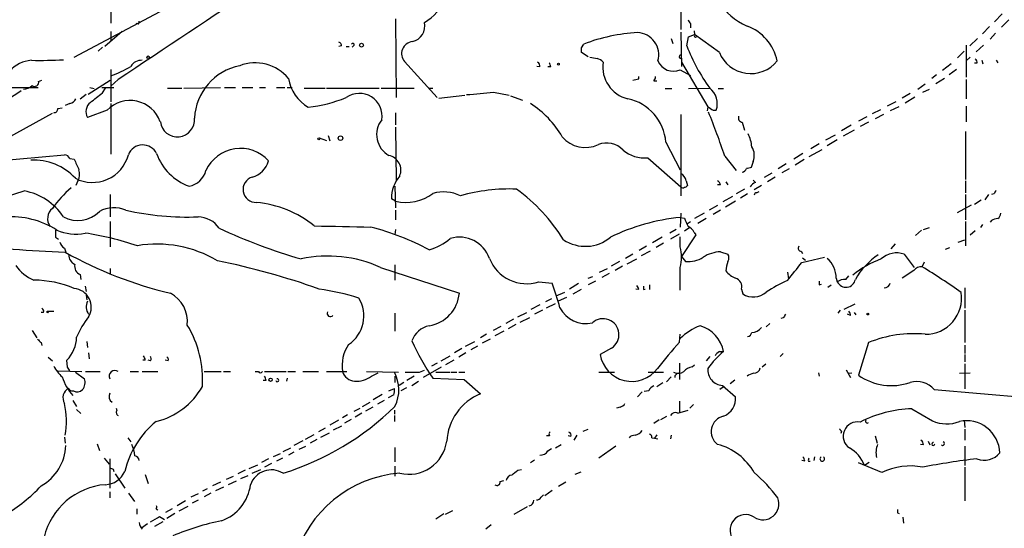
# Model space of a CAD drawing. Extents: x 0 to 900, y 0 to 900.
# Drawn here: x 600 to 739, y 591 to 662 of the extents above; entities that cross this region are included whole.
import ezdxf

# ---------------------------------------------------------------- set-up
doc = ezdxf.new("R2010")
doc.units = 0
doc.header["$MEASUREMENT"] = 0
doc.layers.add('MAIN', color=5, linetype='CONTINUOUS')

msp = doc.modelspace()

# ---------------------------------------------------------------- linework, layer by layer
at = {"layer": 'MAIN'}
for p, q in [((612.8173, 671.7477), (612.8173, 661.9264)), ((692.9967, 666.329), (692.9967, 660.995)), ((607.6527, 657.1004), (623.824, 665.7364)), ((652.8647, 662.519), (652.9493, 651.4277)), ((738.2087, 663.1964), (737.108, 662.0957)), ((739.14, 662.3497), (738.124, 661.3337)), ((614.426, 660.741), (611.9707, 658.6244)), ((612.8173, 660.741), (612.8173, 659.3864)), ((616.712, 661.757), (616.3733, 661.8417)), ((694.3513, 661.8417), (694.3513, 661.249)), ((694.8593, 660.8257), (694.944, 660.3177)), ((736.4307, 661.4184), (735.4147, 660.4024)), ((691.642, 659.725), (691.896, 659.0477)), ((692.9967, 660.6564), (693.0813, 655.8304)), ((693.8433, 658.709), (694.0973, 659.979)), ((694.0973, 659.979), (694.944, 660.3177)), ((698.4153, 657.7777), (694.944, 660.3177)), ((734.7373, 659.725), (733.6367, 658.709)), ((737.2773, 660.487), (736.5153, 659.6404)), ((611.0393, 657.947), (611.632, 658.5397)), ((645.2447, 658.709), (644.906, 658.6244)), ((645.922, 658.6244), (646.3453, 658.6244)), ((647.0227, 658.7937), (646.7687, 658.5397)), ((679.0267, 658.455), (679.3653, 658.963)), ((733.1287, 658.7937), (733.1287, 654.3064)), ((735.584, 658.7937), (734.568, 657.8624)), ((679.958, 657.185), (679.0267, 657.7777)), ((732.8747, 657.947), (731.9433, 657.0157)), ((733.7213, 657.1004), (733.1287, 656.5924)), ((735.33, 656.677), (735.4993, 656.169)), ((737.362, 656.677), (737.616, 656.3384)), ((612.8173, 655.407), (612.8173, 650.835)), ((654.1347, 656.5077), (658.7067, 651.4277)), ((673.1847, 655.7457), (672.7613, 655.8304)), ((674.7087, 655.7457), (674.2853, 655.7457)), ((692.912, 655.3224), (694.3513, 654.5604)), ((693.0813, 656.423), (696.8067, 650.1577)), ((731.012, 656.169), (729.8267, 655.2377)), ((731.774, 655.407), (730.758, 654.645)), ((734.6527, 656.2537), (734.314, 656.2537)), ((602.6573, 653.7137), (603.0807, 653.883)), ((609.6, 651.9357), (612.7327, 653.883)), ((613.8333, 653.9677), (612.8173, 653.0364)), ((687.07, 654.0524), (687.07, 654.391)), ((728.98, 654.645), (728.3027, 654.137)), ((730.0807, 654.137), (728.8953, 653.375)), ((733.1287, 653.9677), (733.1287, 651.2584)), ((591.1427, 652.867), (602.5727, 652.867)), ((609.854, 652.867), (610.4467, 652.6977)), ((611.5473, 652.867), (613.2407, 652.867)), ((611.632, 652.105), (612.0553, 652.7824)), ((620.776, 652.7824), (622.808, 652.7824)), ((623.062, 652.7824), (628.2267, 652.867)), ((628.8193, 652.867), (630.3433, 652.867)), ((631.2747, 652.867), (632.7987, 652.867)), ((633.73, 652.867), (634.5767, 652.867)), ((636.1007, 652.867), (637.286, 652.867)), ((637.6247, 652.867), (638.302, 652.867)), ((639.9953, 652.7824), (642.9587, 652.7824)), ((643.128, 652.7824), (650.5787, 652.7824)), ((650.8327, 652.7824), (655.4893, 652.7824)), ((657.5213, 652.7824), (658.114, 652.7824)), ((689.1867, 653.7984), (689.61, 653.7984)), ((690.7953, 652.6977), (691.7267, 652.6977)), ((694.0973, 652.6977), (697.1453, 652.7824)), ((698.246, 652.6977), (699.008, 652.6977)), ((726.3553, 652.613), (727.3713, 653.375)), ((727.0327, 652.1897), (727.964, 652.613)), ((608.4993, 651.2584), (609.346, 651.9357)), ((658.9607, 651.343), (662.6013, 651.7664)), ((666.6653, 652.1897), (668.8667, 651.7664)), ((669.036, 651.6817), (670.7293, 651.089)), ((725.2547, 652.0204), (724.154, 651.343)), ((725.932, 651.5124), (724.5773, 650.6657)), ((605.3667, 649.9037), (605.9593, 649.9884)), ((607.06, 650.581), (606.3827, 650.327)), ((612.3093, 649.6497), (609.5153, 648.6337)), ((612.8173, 650.581), (612.8173, 643.469)), ((696.8067, 650.1577), (696.722, 649.565)), ((697.5687, 649.6497), (697.992, 649.6497)), ((721.106, 649.7344), (719.9207, 649.1417)), ((723.2227, 650.835), (722.0373, 650.2424)), ((723.646, 650.1577), (722.4607, 649.565)), ((733.1287, 650.2424), (733.1287, 648.041)), ((595.2913, 644.1464), (604.6047, 649.2264)), ((652.8647, 649.311), (652.8647, 647.6177)), ((692.9967, 649.057), (692.9967, 637.627)), ((719.1587, 648.7184), (717.9733, 648.1257)), ((721.5293, 649.057), (720.344, 648.4644)), ((652.8647, 647.279), (652.9493, 639.7437)), ((701.6327, 647.9564), (701.9713, 646.8557)), ((716.9573, 647.533), (715.6027, 646.771)), ((719.4127, 647.9564), (718.2273, 647.3637)), ((642.112, 645.755), (643.128, 645.4164)), ((643.382, 646.0937), (643.636, 645.3317)), ((713.4013, 645.501), (714.756, 646.1784)), ((715.01, 645.501), (713.5707, 644.6544)), ((717.3807, 646.8557), (715.8567, 646.009)), ((733.044, 646.6864), (733.044, 639.913)), ((690.88, 645.1624), (692.912, 641.2677)), ((711.0307, 643.1304), (712.8933, 644.1464)), ((712.47, 644.9084), (711.2847, 644.231)), ((588.6027, 641.7757), (606.298, 643.3844)), ((607.06, 642.8764), (607.6527, 642.7917)), ((688.34, 642.961), (692.9967, 638.897)), ((699.1773, 643.215), (700.786, 641.183)), ((710.184, 643.5537), (708.914, 642.7917)), ((703.1567, 642.453), (702.9027, 641.6064)), ((707.8133, 642.1144), (706.7127, 641.437)), ((708.2367, 641.437), (707.2207, 640.8444)), ((710.3533, 642.707), (709.0833, 641.945)), ((704.7653, 640.2517), (705.866, 640.8444)), ((706.2893, 640.2517), (705.1887, 639.5744)), ((608.1607, 639.7437), (607.9067, 639.0664)), ((652.78, 638.9817), (652.8647, 635.9337)), ((693.7587, 639.7437), (693.928, 639.0664)), ((698.5847, 639.151), (698.1613, 639.151)), ((699.3467, 639.5744), (699.6007, 639.151)), ((703.4953, 639.4897), (703.1567, 639.8284)), ((704.342, 639.0664), (703.326, 638.4737)), ((733.044, 639.7437), (733.044, 638.0504)), ((612.7327, 637.7964), (612.7327, 634.6637)), ((652.8647, 636.865), (652.272, 637.2037)), ((700.278, 637.5424), (698.9233, 636.7804)), ((701.9713, 638.5584), (700.786, 637.881)), ((702.3947, 637.881), (701.3787, 637.2884)), ((703.6647, 638.0504), (704.0033, 638.2197)), ((733.044, 637.7964), (733.044, 634.2404)), ((736.2613, 637.7964), (735.7533, 637.0344)), ((737.0233, 637.881), (736.6847, 637.7964)), ((698.1613, 636.2724), (696.976, 635.595)), ((700.7013, 636.865), (699.262, 636.0184)), ((731.9433, 635.2564), (733.8907, 636.357)), ((734.314, 636.4417), (735.2453, 637.0344)), ((652.8647, 635.595), (652.8647, 634.2404)), ((692.9967, 635.1717), (692.912, 633.2244)), ((692.912, 634.579), (693.5047, 634.4944)), ((696.2987, 635.1717), (694.944, 634.4097)), ((696.5527, 634.4097), (695.3673, 633.7324)), ((698.5847, 635.595), (697.5687, 635.0024)), ((612.7327, 633.9864), (612.7327, 630.4304)), ((694.2667, 633.1397), (693.5047, 632.6317)), ((693.928, 633.7324), (694.3513, 633.9864)), ((727.1173, 632.8857), (727.964, 633.1397)), ((733.044, 633.9864), (733.044, 630.5997)), ((735.4147, 633.563), (735.1607, 633.1397)), ((736.6847, 634.1557), (736.5153, 633.9017)), ((605.028, 631.785), (605.4513, 631.531)), ((652.8647, 632.8857), (652.78, 632.1237)), ((690.372, 631.785), (689.0173, 631.023)), ((692.3193, 632.8857), (691.4727, 632.3777)), ((692.7427, 632.2084), (691.5573, 631.531)), ((692.912, 630.4304), (692.912, 631.8697)), ((695.1133, 632.1237), (693.0813, 629.0757)), ((694.8593, 632.4624), (695.1133, 632.1237)), ((726.0167, 632.039), (726.8633, 632.801)), ((733.7213, 632.1237), (734.3987, 632.7164)), ((606.298, 630.261), (606.4673, 629.6684)), ((688.1707, 630.515), (687.1547, 629.9224)), ((690.5413, 630.9384), (689.5253, 630.3457)), ((723.138, 630.8537), (722.5453, 630.1764)), ((730.25, 630.0917), (730.8427, 630.3457)), ((732.028, 631.1077), (732.9593, 631.4464)), ((686.2233, 629.4144), (685.2073, 628.8217)), ((688.6787, 629.8377), (687.4087, 629.1604)), ((693.0813, 629.0757), (693.674, 628.3984)), ((698.5847, 629.753), (699.6007, 629.4144)), ((709.93, 629.8377), (710.0993, 629.499)), ((710.0147, 628.229), (713.232, 628.991)), ((710.0993, 628.9064), (710.5227, 628.5677)), ((724.408, 629.4144), (725.8473, 627.5517)), ((650.748, 627.5517), (661.8393, 623.911)), ((652.78, 627.8904), (652.78, 625.7737)), ((684.3607, 628.3984), (683.1753, 627.721)), ((684.784, 627.721), (683.768, 627.1284)), ((685.4613, 628.0597), (686.816, 628.737)), ((692.912, 624.3344), (692.912, 627.5517)), ((726.948, 627.6364), (727.2867, 628.3137)), ((608.4993, 626.5357), (608.584, 625.8584)), ((612.7327, 627.3824), (612.7327, 626.705)), ((679.958, 626.0277), (680.6353, 626.2817)), ((681.5667, 626.8744), (682.6673, 627.3824)), ((682.9213, 626.705), (681.9053, 626.1124)), ((707.9827, 626.8744), (708.152, 625.943)), ((716.1953, 625.8584), (716.6187, 626.3664)), ((725.7627, 627.1284), (724.154, 626.0277)), ((609.1767, 624.927), (609.346, 624.165)), ((673.0153, 625.5197), (674.878, 625.3504)), ((678.6033, 625.2657), (677.3333, 624.5037)), ((680.974, 625.6044), (679.958, 625.0964)), ((688.594, 625.0964), (688.594, 624.419)), ((712.47, 625.0964), (712.8087, 625.181)), ((713.6553, 624.7577), (714.1633, 625.0964)), ((714.8407, 626.0277), (715.01, 625.5197)), ((609.346, 623.657), (609.4307, 622.9797)), ((675.4707, 623.5724), (676.656, 624.0804)), ((677.8413, 623.8264), (679.0267, 624.5037)), ((687.07, 624.419), (686.6467, 624.5037)), ((687.7473, 624.419), (688.0013, 624.5037)), ((701.548, 624.5037), (701.7173, 623.8264)), ((732.9593, 624.673), (732.9593, 621.7944)), ((673.1847, 622.3024), (671.9147, 621.625)), ((674.7933, 623.149), (673.9467, 622.7257)), ((674.116, 621.879), (675.386, 622.4717)), ((676.91, 623.3184), (675.7247, 622.8104)), ((717.4653, 622.387), (715.9413, 621.625)), ((603.3347, 621.2017), (602.996, 621.2017)), ((604.012, 621.371), (604.774, 621.371)), ((652.78, 621.117), (652.78, 618.577)), ((670.052, 620.609), (671.322, 621.2017)), ((673.5233, 621.5404), (672.4227, 620.9477)), ((715.4333, 621.5404), (715.0947, 621.117)), ((716.8727, 620.7784), (716.4493, 620.9477)), ((717.3807, 621.2017), (717.6347, 620.863)), ((732.9593, 621.5404), (732.9593, 616.9684)), ((667.6813, 619.2544), (666.5807, 618.6617)), ((669.4593, 620.2704), (668.3587, 619.6777)), ((669.798, 619.5084), (668.6973, 618.9157)), ((670.3907, 619.847), (671.7453, 620.5244)), ((705.0193, 619.1697), (705.5273, 619.6777)), ((707.39, 620.4397), (707.0513, 620.355)), ((601.726, 618.6617), (602.4033, 617.6457)), ((665.6493, 618.1537), (664.8027, 617.6457)), ((668.1047, 618.577), (666.8347, 617.8997)), ((692.8273, 617.053), (692.912, 618.1537)), ((602.996, 616.9684), (603.0807, 616.545)), ((609.4307, 617.1377), (609.5153, 616.291)), ((662.686, 616.4604), (664.0407, 617.1377)), ((664.3793, 616.4604), (663.448, 615.9524)), ((666.1573, 617.4764), (665.0567, 616.8837)), ((719.4127, 616.9684), (717.9733, 612.3964)), ((732.9593, 616.6297), (732.9593, 615.4444)), ((609.6847, 615.529), (609.7693, 614.6824)), ((659.2993, 614.4284), (660.5693, 615.1057)), ((662.178, 616.1217), (661.162, 615.529)), ((662.7707, 615.529), (661.7547, 614.9364)), ((683.26, 616.2064), (681.6513, 615.275)), ((697.0607, 615.021), (696.5527, 614.4284)), ((698.4153, 615.6984), (699.008, 615.6984)), ((707.39, 615.4444), (706.9667, 615.021)), ((732.9593, 615.275), (732.9593, 614.259)), ((604.012, 614.9364), (604.6047, 614.4284)), ((606.7213, 613.497), (606.6367, 614.513)), ((617.6433, 614.513), (617.3047, 614.513)), ((618.4053, 614.4284), (618.0667, 614.513)), ((620.8607, 614.4284), (620.4373, 614.513)), ((658.7067, 614.0897), (657.9447, 613.6664)), ((661.0773, 614.513), (659.892, 613.8357)), ((692.8273, 614.0897), (692.8273, 611.8037)), ((694.6053, 613.5817), (694.944, 613.8357)), ((704.9347, 613.9204), (704.4267, 613.497)), ((732.9593, 614.005), (732.9593, 610.449)), ((605.3667, 612.989), (608.7533, 612.9044)), ((607.822, 612.8197), (609.092, 611.8884)), ((609.2613, 612.9044), (611.2933, 612.9044)), ((615.5267, 612.9044), (616.712, 612.9044)), ((617.22, 612.9044), (619.4213, 612.9044)), ((625.9407, 612.9044), (628.3113, 612.9044)), ((628.65, 612.9044), (629.666, 612.9044)), ((633.1373, 612.9044), (633.5607, 612.9044)), ((634.4073, 612.9044), (637.4553, 612.9044)), ((637.7093, 612.9044), (638.81, 612.9044)), ((639.826, 612.9044), (642.0273, 612.9044)), ((643.128, 612.9044), (646.0067, 612.9044)), ((648.8007, 612.9044), (653.288, 612.8197)), ((649.478, 612.227), (650.4093, 612.735)), ((656.2513, 612.8197), (656.9287, 613.0737)), ((659.2993, 613.497), (656.7593, 612.0577)), ((658.5373, 612.8197), (660.4847, 612.8197)), ((660.654, 612.8197), (661.5007, 612.8197)), ((661.7547, 612.8197), (662.6013, 612.8197)), ((681.482, 612.8197), (683.6833, 612.8197)), ((688.4247, 612.8197), (690.5413, 612.8197)), ((712.3853, 612.735), (712.47, 612.227)), ((716.28, 613.1584), (716.8727, 612.0577)), ((716.534, 612.6504), (717.042, 612.735)), ((732.1973, 612.6504), (733.7213, 612.735)), ((634.6613, 611.6344), (634.238, 611.6344)), ((637.6247, 611.973), (637.54, 611.5497)), ((652.78, 612.227), (652.78, 611.3804)), ((654.05, 611.3804), (653.3727, 610.957)), ((655.4893, 612.227), (654.4733, 611.6344)), ((655.1507, 610.957), (656.082, 611.5497)), ((658.114, 611.973), (662.5167, 611.8037)), ((662.5167, 611.8037), (664.8027, 609.7717)), ((689.61, 610.7877), (690.4567, 611.3804)), ((691.642, 612.1424), (690.9647, 611.465)), ((698.8387, 610.957), (700.7013, 609.3484)), ((699.9393, 611.211), (700.6167, 611.719)), ((651.002, 609.687), (649.732, 608.925)), ((652.6107, 609.6024), (651.8487, 609.179)), ((651.9333, 610.195), (652.6953, 610.5337)), ((654.3887, 610.6184), (653.6267, 610.195)), ((687.578, 610.0257), (686.9007, 609.3484)), ((688.5093, 610.195), (687.832, 610.1104)), ((699.0927, 610.7877), (698.5, 610.3644)), ((728.6413, 610.3644), (741.68, 609.2637)), ((607.4833, 608.8404), (607.9913, 607.9937)), ((648.208, 607.9937), (649.3087, 608.5864)), ((651.256, 608.8404), (650.3247, 608.3324)), ((692.8273, 608.7557), (692.8273, 607.147)), ((694.2667, 607.7397), (694.7747, 608.2477)), ((607.9913, 607.5704), (608.584, 606.9777)), ((613.5793, 607.7397), (613.664, 607.401)), ((646.0913, 606.8084), (645.414, 606.385)), ((647.0227, 607.3164), (647.8693, 607.7397)), ((648.1233, 607.0624), (647.192, 606.4697)), ((649.6473, 607.909), (648.6313, 607.3164)), ((652.6953, 607.4857), (652.6953, 606.893)), ((652.6953, 606.7237), (652.6953, 605.877)), ((684.4453, 607.909), (683.9373, 607.7397)), ((692.5733, 607.0624), (694.0127, 607.4857)), ((725.5087, 607.655), (728.3873, 605.9617)), ((644.8213, 606.0464), (643.636, 605.369)), ((646.5993, 606.131), (645.668, 605.623)), ((689.1867, 605.623), (689.9487, 606.131)), ((690.2027, 606.131), (691.0493, 606.639)), ((732.8747, 606.0464), (732.9593, 605.0304)), ((641.35, 604.0144), (640.1647, 603.337)), ((642.9587, 604.9457), (642.0273, 604.4377)), ((642.366, 603.6757), (643.5513, 604.2684)), ((644.144, 604.6917), (645.3293, 605.2844)), ((679.2807, 604.5224), (679.958, 604.7764)), ((689.61, 604.0144), (689.2713, 603.5064)), ((715.6027, 604.5224), (715.518, 604.1837)), ((732.9593, 604.7764), (732.9593, 603.2524)), ((606.298, 603.6757), (606.3827, 602.829)), ((610.87, 602.7444), (611.2087, 601.813)), ((615.188, 603.591), (615.6113, 602.9984)), ((639.826, 603.1677), (638.556, 602.4904)), ((641.7733, 603.337), (640.842, 602.829)), ((674.5393, 603.845), (674.116, 603.845)), ((675.386, 602.1517), (676.148, 602.6597)), ((677.5027, 603.7604), (677.164, 603.845)), ((678.3493, 603.9297), (677.926, 603.2524)), ((688.9327, 603.591), (689.2713, 603.5064)), ((689.2713, 603.5064), (689.7793, 603.4217)), ((691.642, 603.9297), (691.5573, 603.4217)), ((720.344, 603.845), (720.598, 602.829)), ((727.1173, 602.575), (726.694, 602.6597)), ((727.7947, 603.083), (728.0487, 602.575)), ((635.6773, 600.9664), (636.6933, 601.3897)), ((637.032, 601.6437), (638.1327, 602.1517)), ((638.556, 601.559), (637.794, 601.1357)), ((639.318, 601.9824), (640.2493, 602.4057)), ((652.78, 602.2364), (652.78, 600.2044)), ((674.2853, 601.7284), (674.7933, 602.067)), ((683.8527, 602.4057), (681.482, 600.7124)), ((732.9593, 602.4057), (732.9593, 599.6964)), ((611.886, 600.7124), (612.5633, 599.8657)), ((612.648, 600.6277), (612.648, 596.479)), ((632.2907, 599.273), (633.476, 599.781)), ((635, 600.6277), (633.984, 600.1197)), ((635.4233, 599.9504), (634.4073, 599.4424)), ((636.9473, 600.7124), (636.1007, 600.289)), ((671.83, 600.1197), (672.4227, 600.4584)), ((710.438, 600.289), (710.0147, 600.3737)), ((710.946, 600.289), (711.2, 600.289)), ((711.7927, 600.8817), (711.708, 600.3737)), ((721.2753, 598.6804), (717.9733, 600.035)), ((719.4973, 600.1197), (718.82, 599.6964)), ((613.156, 599.1884), (613.2407, 598.8497)), ((613.41, 598.511), (614.7647, 596.479)), ((617.6433, 598.4264), (618.0667, 597.1564)), ((631.698, 599.019), (630.682, 598.511)), ((632.714, 598.5957), (633.8993, 599.1037)), ((652.78, 599.6117), (652.78, 598.1724)), ((670.052, 599.019), (670.56, 599.1037)), ((678.942, 598.765), (678.0953, 598.4264)), ((732.9593, 599.4424), (732.9593, 594.701)), ((628.2267, 597.3257), (627.126, 596.8177)), ((629.0733, 597.749), (630.0893, 598.1724)), ((630.428, 597.495), (629.3273, 596.987)), ((631.1053, 597.8337), (632.1213, 598.257)), ((667.5967, 597.4104), (668.1047, 597.5797)), ((676.8253, 597.3257), (675.8093, 596.733)), ((612.648, 595.971), (612.648, 595.1244)), ((615.2727, 595.8017), (616.1193, 594.6164)), ((625.094, 595.717), (624.078, 595.209)), ((626.364, 596.3944), (625.6867, 596.0557)), ((626.872, 595.8017), (625.9407, 595.2937)), ((628.65, 596.6484), (627.5493, 596.1404)), ((673.862, 595.463), (674.878, 596.225)), ((623.316, 594.701), (622.1307, 594.0237)), ((625.094, 594.7857), (624.2473, 594.3624)), ((673.354, 595.209), (673.6927, 595.5477)), ((616.458, 593.6004), (616.458, 592.8384)), ((619.1673, 593.6004), (619.4213, 593.431)), ((621.4533, 593.6004), (620.522, 593.0924)), ((621.792, 592.923), (620.6913, 592.2457)), ((623.6547, 593.939), (622.3847, 593.2617)), ((658.5373, 592.161), (659.638, 592.923)), ((659.892, 592.8384), (660.908, 593.3464)), ((669.544, 592.8384), (671.4067, 593.939)), ((723.4767, 593.0077), (723.7307, 592.923)), ((617.982, 591.4837), (617.1353, 590.891)), ((618.998, 591.145), (620.1833, 591.8224)), ((619.6753, 592.4997), (620.3527, 592.0764)), ((724.2387, 592.415), (724.3233, 591.5684)), ((666.3267, 591.3144), (665.5647, 590.7217))]:
    msp.add_line(p, q, dxfattribs=at)
for centre, radius in [((648.0809, 658.8022), 0.2658), ((618.0666, 657.1004), 0.1893), ((675.7669, 656.1268), 0.1338), ((642.0696, 645.6281), 0.1338), ((645.1176, 645.7269), 0.3094), ((603.9273, 621.2864), 0.1197), ((719.2856, 620.9901), 0.1338), ((635.2822, 611.7473), 0.2275)]:
    msp.add_circle(centre, radius, dxfattribs=at)
for centre, radius, start, end in [((652.8235, 668.8261), 7.956, 301.063426, 5.806472), ((705.2808, 668.8171), 7.8944, 170.982737, 247.894271), ((3925.7871, -4313.6115), 5970.4172, 123.46275621, 123.69193865), ((616.3307, 662.0534), 0.483, 322.140624, 15.244715), ((821.1819, 746.7456), 152.6259, 213.57026, 213.799443), ((654.7135, 661.5117), 2.2708, 283.28473, 12.702046), ((699.9841, 655.2179), 6.7017, 11.835247, 69.692215), ((688.2513, 635.7926), 24.8159, 93.119854, 110.982146), ((686.7528, 657.4339), 3.1413, 344.461732, 87.301364), ((695.0711, 660.1484), 0.2117, 126.896962, 306.837414), ((644.7959, 658.7767), 0.4539, 351.421795, 75.960695), ((646.8533, 658.8783), 0.1893, 333.462013, 153.421413), ((655.3889, 657.6274), 1.6813, 95.241633, 221.757213), ((509.7267, 658.1164), 169.3003, 359.885375, 0.114591), ((717.0976, 667.4966), 24.8593, 200.701148, 216.29189), ((601.9378, 652.274), 4.413, 93.852507, 139.277595), ((602.7843, 715.0317), 58.3659, 268.877885, 273.284881), ((617.1393, 654.8786), 1.8002, 87.430677, 148.080984), ((723.07, 911.0154), 257.5066, 260.419417, 260.6486), ((680.8139, 655.2812), 1.701, 42.164476, 75.909837), ((691.9865, 657.5383), 2.4013, 203.197651, 292.668501), ((692.9967, 657.1851), 0.2433, 90, 270), ((702.8268, 659.568), 4.7609, 202.088578, 321.317638), ((734.2291, 656.423), 0.4561, 338.214917, 68.170598), ((606.5199, 671.0224), 17.7045, 290.835996, 300.897711), ((632.471, 648.1717), 7.894, 101.212711, 177.260467), ((633.1268, 650.2501), 6.0738, 39.787937, 111.143098), ((672.5074, 655.8303), 0.6826, 352.88019, 60.261365), ((673.7512, 655.6861), 0.9594, 3.561805, 42.837328), ((686.6287, 655.735), 4.6057, 171.408952, 256.40367), ((643.5938, 655.132), 5.8846, 189.734762, 239.283376), ((644.3015, 865.6187), 215.8459, 281.19922, 281.428428), ((688.4837, 654.4504), 0.9588, 317.155503, 356.448267), ((589.7235, 666.7855), 17.7619, 290.585569, 306.152856), ((600.4217, 654.5275), 1.9182, 273.556771, 312.840912), ((602.0647, 653.6169), 0.6005, 235.6669, 9.277214), ((695.2478, 650.5387), 2.8846, 342.049958, 51.061937), ((606.7494, 651.8371), 1.2939, 283.889111, 333.432969), ((272.1232, 1074.7678), 542.1347, 308.544402, 308.773576), ((638.0875, 671.0969), 21.1721, 276.782672, 291.71804), ((647.7846, 648.8488), 3.1813, 349.974806, 125.838545), ((658.028, 727.7511), 76.0535, 273.639151, 276.521083), ((684.194, 644.6938), 6.7024, 4.009119, 78.362475), ((604.7879, 649.8898), 0.579, 268.624295, 1.375705), ((610.9618, 649.445), 1.6585, 128.087377, 209.286806), ((615.537, 646.5405), 4.4817, 19.560946, 136.071306), ((664.7539, 639.2718), 13.3405, 29.912473, 57.966027), ((824.1876, 840.4035), 228.9527, 236.195334, 236.424517), ((622.173, 648.2951), 2.4, 186.010381, 6.008006), ((653.5503, 646.2296), 3.3465, 141.888355, 241.105871), ((604.422, 611.6818), 99.8645, 18.4067, 22.188249), ((701.7226, 648.586), 0.6361, 160.052295, 261.87372), ((679.5774, 648.6977), 4.2801, 220.387129, 295.162863), ((697.2764, 643.9281), 5.738, 5.569604, 24.940705), ((617.2991, 642.6064), 2.1706, 25.876794, 158.996601), ((631.046, 638.9441), 5.343, 42.266187, 155.226432), ((682.543, 641.7548), 3.2758, 44.767484, 110.471908), ((701.2185, 643.3145), 2.121, 336.035591, 33.494522), ((606.212, 642.4298), 0.9585, 27.773576, 84.852115), ((988.9818, 811.3504), 416.922, 203.846841, 204.07603), ((610.2224, 644.723), 5.2247, 242.649251, 345.154906), ((626.4275, 646.1572), 7.6332, 199.942385, 250.057615), ((651.5098, 641.2327), 2.1099, 337.374077, 78.421125), ((687.88, 647.5343), 4.5964, 229.069477, 275.743711), ((602.0307, 634.7944), 7.8423, 42.399009, 93.465135), ((631.8005, 643.4512), 3.3274, 285.934752, 344.065248), ((701.3926, 641.8088), 0.9119, 285.264486, 335.93927), ((744.914, 472.1718), 174.5653, 103.92564, 104.154823), ((606.701, 640.6773), 1.7327, 327.397691, 19.922083), ((623.3123, 641.91), 2.9727, 279.911959, 345.844085), ((633.2276, 638.5099), 1.8159, 106.429069, 272.496543), ((657.3616, 637.1556), 5.0898, 140.092241, 179.458534), ((692.2403, 639.3986), 1.5572, 12.804592, 60.937891), ((616.6166, 627.5332), 14.6095, 129.981972, 145.305268), ((668.9116, 613.0191), 25.5578, 87.822449, 105.669637), ((693.2836, 639.0523), 0.3262, 208.426842, 312.66472), ((693.4624, 639.3626), 0.5518, 274.396316, 327.536771), ((697.484, 638.8123), 1.1516, 17.103826, 53.975919), ((704.3, 637.669), 1.9906, 113.844128, 141.910186), ((576.1874, 717.1027), 82.5008, 282.122871, 287.230353), ((599.0963, 630.0131), 8.4311, 33.477083, 79.551462), ((654.3614, 642.7948), 6.1158, 255.834241, 307.850087), ((659.6088, 632.5928), 5.577, 64.511964, 105.547153), ((654.9511, 618.0712), 25.3511, 31.843338, 53.914469), ((703.6224, 637.754), 0.2994, 81.878017, 188.121983), ((864.2041, 553.4524), 152.6537, 146.192759, 146.421922), ((605.7603, 634.4023), 1.8515, 128.617281, 216.190954), ((613.2463, 631.6598), 4.2818, 66.786826, 118.416308), ((631.7408, 621.1864), 15.5882, 51.546672, 84.234656), ((598.6443, 622.348), 12.3372, 57.916345, 93.384296), ((608.1628, 638.4173), 4.2693, 241.546451, 315.515292), ((623.5298, 673.4847), 38.8525, 257.218017, 272.307349), ((624.9927, 630.9436), 3.7215, 34.565455, 88.440196), ((695.7129, 606.0749), 28.6414, 95.612042, 116.148418), ((990.1085, 760.9016), 322.4168, 203.08283, 203.312013), ((737.7312, 632.1528), 2.2598, 92.922039, 117.586725), ((736.4139, 635.5761), 1.675, 315.863544, 346.028469), ((662.5732, 707.5856), 82.135, 245.150652, 253.737323), ((687.739, 2622.9589), 1990.104, 268.666763, 268.8959458), ((639.9442, 597.0143), 37.4227, 61.838767, 75.374701), ((693.4206, 631.8703), 1.5558, 22.369719, 67.630281), ((859.0278, 632.293), 254.0003, 179.885409, 180.114592), ((607.8328, 638.6601), 6.4246, 245.78116, 282.074451), ((601.8964, 586.0691), 46.8774, 71.793749, 81.065505), ((661.8501, 627.3215), 4.4811, 19.559044, 106.607883), ((679.5623, 636.0312), 5.5208, 236.14529, 309.725047), ((629.8549, 1074.1522), 445.1031, 265.087047, 266.977145), ((606.877, 631.4184), 1.2941, 193.891284, 243.423069), ((619.2816, 614.1592), 16.6671, 59.250194, 99.45831), ((655.1946, 637.9825), 8.3321, 286.822742, 310.170256), ((686.8781, 628.9911), 6.2032, 346.582729, 13.416373), ((709.9301, 630.2611), 0.4234, 143.151755, 269.986468), ((635.1191, 681.6772), 59.4197, 241.078052, 256.451842), ((608.3692, 629.3118), 1.4786, 179.306362, 244.700086), ((643.3496, 611.074), 18.0624, 65.820172, 102.072026), ((694.1376, 631.8605), 3.493, 262.373055, 304.764246), ((698.867, 624.5062), 5.2544, 93.079785, 121.401549), ((698.9232, 628.9064), 0.8468, 323.136869, 36.863131), ((726.7241, 620.5821), 10.5832, 124.253451, 150.095501), ((723.3716, 626.358), 3.2274, 71.268627, 132.51241), ((604.1063, 631.0351), 5.6748, 214.685894, 247.994791), ((609.0041, 627.7243), 1.2914, 168.805795, 246.989004), ((606.6642, 524.7564), 105.8587, 70.436006, 78.481073), ((671.3065, 630.8764), 5.6227, 201.434119, 287.692806), ((704.4058, 626.7963), 5.0651, 161.560759, 177.200353), ((74.0048, 1134.954), 813.1905, 321.2256059, 321.4547909), ((711.3513, 626.1272), 3.4909, 358.366657, 50.522472), ((725.546, 616.5488), 12.943, 109.66371, 130.087381), ((726.8732, 626.174), 1.4643, 87.071942, 139.323159), ((678.5359, 548.4767), 92.79, 54.475759, 58.551083), ((701.8019, 628.9062), 3.0817, 217.183736, 249.075549), ((601.7148, 610.3374), 15.4386, 67.380192, 89.015739), ((645.7205, 614.195), 31.2186, 14.248926, 20.936406), ((686.1131, 624.3597), 0.9587, 3.546139, 42.848561), ((814.7472, 624.673), 127.0002, 179.885409, 180.114592), ((700.3265, 624.8222), 1.2624, 345.385809, 72.729095), ((718.2878, 603.1707), 24.7643, 114.59036, 122.397658), ((839.4699, 625.3504), 127.0002, 179.885409, 180.114592), ((716.0824, 624.0101), 1.8517, 86.504536, 125.389486), ((716.2258, 626.0959), 1.3453, 205.357519, 349.831906), ((721.5847, 625.5774), 0.9049, 271.855572, 345.472355), ((607.4207, 621.9615), 2.6372, 329.146159, 84.952902), ((619.0265, 619.8932), 4.5677, 354.100313, 61.595767), ((636.8103, 588.2476), 36.6417, 72.710834, 81.680648), ((656.7758, 624.3536), 5.0828, 279.400427, 355.004479), ((703.199, 626.1544), 2.7595, 237.524508, 311.272648), ((727.4203, 623.2408), 5.0873, 269.448132, 8.53355), ((611.2143, 622.0259), 1.8714, 155.215237, 215.179633), ((643.5797, 620.7248), 4.824, 303.763198, 31.337736), ((602.9111, 621.371), 0.4561, 338.214917, 68.170598), ((619.1549, 613.1006), 12.0856, 141.591039, 157.475098), ((643.7065, 621.0748), 0.4607, 152.656219, 319.965171), ((679.6217, 623.752), 4.0963, 207.209359, 283.108051), ((834.5477, 536.0265), 152.6259, 146.192738, 146.421942), ((715.9157, 620.719), 0.9588, 3.551733, 42.844497), ((611.065, 611.7813), 14.6554, 356.112511, 31.431085), ((658.2932, 616.0594), 3.3508, 101.83441, 159.691116), ((682.0525, 618.0965), 2.2429, 302.572682, 132.034492), ((698.4574, 611.9311), 7.9024, 110.375717, 134.566777), ((694.4137, 614.8492), 4.6721, 10.472228, 73.942584), ((702.2252, 618.5771), 0.7807, 282.539156, 347.468008), ((702.9872, 620.1014), 1.6937, 270.003383, 323.121983), ((725.8152, 601.2906), 16.9347, 84.727768, 112.214122), ((729.7419, 744.2223), 179.6053, 224.885409, 225.114592), ((603.2723, 617.8234), 4.72, 315.46352, 358.870986), ((650.5572, 613.7605), 5.214, 145.490968, 189.450399), ((684.3838, 630.2635), 32.0101, 204.042, 214.847788), ((741.9735, 572.5463), 66.3038, 137.836075, 142.043087), ((616.6878, 614.4543), 0.9573, 3.51548, 42.879217), ((618.0937, 614.6863), 0.4044, 320.386678, 55.854122), ((686.0865, 616.0092), 4.4956, 189.399464, 323.381437), ((705.8758, 607.114), 10.9936, 128.660948, 145.582981), ((699.1352, 614.386), 1.4969, 118.746399, 151.262153), ((610.8287, 617.1526), 6.9866, 209.932653, 225.816501), ((620.5219, 614.5977), 0.3787, 333.44848, 63.428183), ((479.8791, 528.5603), 152.6538, 33.578089, 33.807251), ((613.3858, 612.227), 0.8118, 56.550686, 204.651903), ((633.857, 613.0736), 0.3412, 209.728219, 330.271781), ((647.1763, 613.3716), 1.8232, 194.848014, 267.831099), ((648.1164, 610.3256), 5.2141, 333.433966, 28.576871), ((655.2353, 1120.8192), 508.0005, 269.885409, 270.114592), ((692.6353, 613.9666), 1.3206, 240.284179, 306.455127), ((692.7006, 612.0999), 0.5521, 94.424969, 184.38279), ((694.9827, 611.5454), 2.071, 100.49984, 138.98819), ((698.9709, 613.1265), 2.1735, 174.688628, 266.512953), ((703.7285, 610.3429), 2.3584, 101.922191, 126.975336), ((703.1833, 613.6715), 1.0227, 273.250992, 345.325155), ((722.5858, 618.8527), 7.9347, 234.457286, 289.65533), ((613.0277, 614.4918), 7.4486, 198.385813, 221.896533), ((607.6446, 611.3465), 1.5455, 320.547572, 20.525672), ((633.7058, 611.5756), 0.9573, 3.521453, 42.879217), ((636.2277, 611.6767), 0.2159, 191.299523, 101.325546), ((647.3332, 615.2465), 3.7037, 266.503181, 305.386798), ((689.4829, 609.8988), 1.0177, 106.921424, 163.078576), ((726.1389, 608.1755), 3.3246, 41.176846, 105.423651), ((607.5352, 609.2119), 1.4706, 115.993524, 212.720712), ((607.3881, 610.6818), 0.519, 196.58081, 290.282109), ((608.1031, 611.0285), 0.9905, 237.299878, 317.897129), ((613.598, 609.4296), 1.0415, 155.807373, 234.058779), ((616.7776, 615.8325), 10.2383, 283.497801, 330.479184), ((650.3246, 610.2796), 2.3843, 343.499393, 6.117808), ((667.7401, 602.6646), 7.6902, 112.455553, 176.88117), ((595.0487, 605.9602), 11.5144, 349.843138, 12.319719), ((684.3664, 608.7199), 0.8147, 275.557346, 338.173778), ((698.0766, 609.105), 2.636, 290.691384, 5.298137), ((614.0239, 607.1312), 0.4498, 143.14284, 244.933095), ((625.6318, 635.5919), 38.7128, 287.126429, 314.529055), ((692.2771, 606.2579), 0.8574, 69.787353, 147.092117), ((726.0456, 590.3925), 17.2709, 91.781445, 116.916227), ((627.5812, 595.7129), 13.1948, 129.618152, 166.247375), ((699.5143, 604.4515), 2.2453, 103.031722, 232.943306), ((717.866, 603.8043), 2.0206, 79.699972, 234.87139), ((719.2433, 605.9194), 0.2625, 128.659808, 308.659808), ((730.3937, 610.4803), 4.944, 246.057279, 291.395538), ((733.1785, 601.2854), 4.6953, 2.306949, 102.06237), ((674.8512, 604.1028), 0.4047, 124.153419, 219.575331), ((677.1782, 603.9721), 0.3874, 326.880041, 79.51391), ((686.4653, 602.9439), 0.9906, 84.397613, 139.212375), ((686.075, 605.7609), 1.8949, 284.892851, 322.485426), ((688.4839, 603.6587), 0.4539, 351.421795, 75.960695), ((800.0958, 689.3791), 119.7487, 224.893867, 225.123016), ((607.5326, 599.6293), 8.7872, 9.310963, 20.173626), ((654.7256, 603.8324), 5.3881, 256.385438, 352.005094), ((695.9803, 594.4878), 8.4579, 29.715809, 75.056626), ((723.8588, 601.4318), 3.4052, 158.863188, 190.743999), ((726.4398, 602.6597), 0.6827, 352.873943, 60.239505), ((728.5201, 602.7078), 0.2091, 79.920601, 10.079399), ((729.8372, 602.755), 0.2544, 225.01592, 73.067804), ((599.7246, 602.718), 6.7465, 299.006019, 358.066714), ((673.2412, 602.349), 1.2146, 267.333821, 329.273279), ((714.5425, 598.1488), 4.5489, 19.89013, 61.639443), ((735.7019, 603.177), 2.7567, 247.6297, 321.857599), ((616.0547, 600.3224), 0.7437, 3.954991, 78.419628), ((709.4811, 600.2297), 0.9587, 3.546139, 42.848561), ((711.412, 600.416), 0.483, 142.140624, 195.244715), ((712.8933, 600.607), 0.3227, 121.645889, 58.338997), ((746.9992, 496.1687), 105.1861, 96.740784, 100.94232), ((611.9223, 600.0823), 3.0982, 272.460393, 336.556148), ((655.2245, 726.2654), 133.8593, 251.453817, 251.683013), ((635.3858, 595.973), 3.0965, 57.884586, 160.885122), ((654.7731, 581.8657), 16.7817, 94.497006, 164.010474), ((500.3012, 810.3584), 271.0713, 308.542744, 308.771924), ((689.0158, 582.0813), 21.916, 36.522608, 49.235145), ((725.2655, 590.6637), 8.9548, 78.618167, 116.461182), ((667.131, 597.3512), 0.4695, 230.86944, 7.244609), ((669.3323, 597.4527), 0.898, 98.130102, 171.869898), ((586.6478, 612.046), 22.342, 300.288243, 317.031215), ((612.8336, 587.3291), 9.6892, 94.607331, 166.317574), ((626.292, 597.7558), 6.2157, 289.785277, 352.895106), ((671.552, 594.8023), 0.7862, 277.947668, 358.790116), ((672.7613, 595.5479), 0.6828, 262.88227, 330.239505), ((704.5539, 594.2854), 2.2374, 236.715478, 22.023962), ((618.7863, 593.8968), 0.4827, 322.11877, 15.242626), ((850.4766, 593.2617), 127.0002, 179.885409, 180.114592), ((619.1023, 592.1391), 2.3563, 191.905565, 216.980293), ((428.5403, 909.6186), 370.2661, 300.849173, 301.078356), ((635.2496, 557.5321), 35.0515, 101.275663, 113.028234), ((702.1245, 590.5604), 2.2098, 57.062873, 223.890715)]:
    msp.add_arc(centre, radius, start, end, dxfattribs=at)

doc.saveas('drawing.dxf')
